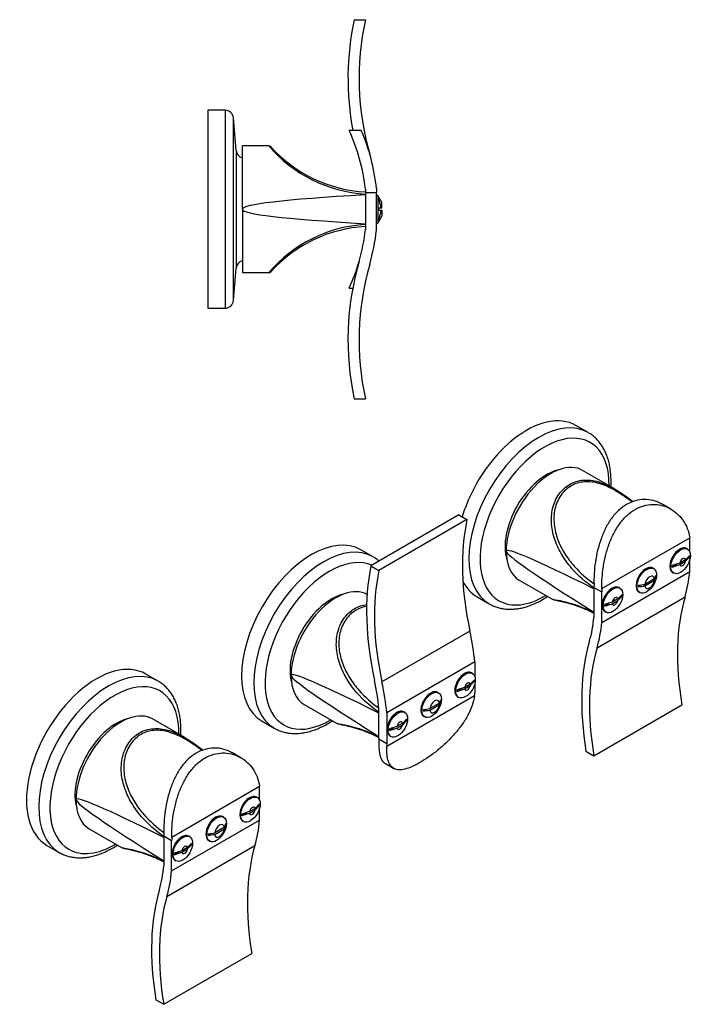
# Model space of a CAD drawing. Units: inches. Extents: x -604 to -24, y -55 to 301.
# Drawn here: x -267 to -24, y -55 to 301 of the extents above; entities that cross this region are included whole.
import ezdxf

# ---------------------------------------------------------------- set-up
doc = ezdxf.new("R2010")
doc.units = ezdxf.units.IN
for name, color, linetype in [('606001', 7, 'Continuous'), ('606002', 7, 'Continuous'), ('606003', 7, 'Continuous'), ('606005', 7, 'Continuous'), ('606008', 7, 'Continuous'), ('Default', 7, 'Continuous')]:
    doc.layers.add(name, color=color, linetype=linetype)

# ---------------------------------------------------------------- blocks, each defined once
blk = doc.blocks.new('SE1')
at = {"layer": '606001', "color": 7, "linetype": 'Continuous', "ltscale": 25.4}
for p, q in [((-199.11, 268.43), (-199.11, 196.93)), ((-192.86, 268.43), (-199.11, 268.43)), ((-192.86, 268.43), (-192.86, 196.93)), ((-189.87, 199.67), (-189.87, 265.69)), ((-188.85, 253.92), (-189.87, 265.69)), ((-188.85, 253.92), (-188.85, 211.44)), ((-189.87, 199.67), (-188.85, 211.44)), ((-199.11, 196.93), (-192.86, 196.93))]:
    blk.add_line(p, q, dxfattribs=at)
for centre, start, end in [((-192.86, 265.43), 4.9697, 90), ((-185.86, 254.18), 184.9697, 255.5136), ((-185.86, 211.18), 104.4864, 175.0303), ((-192.86, 199.93), 270, 355.0303)]:
    blk.add_arc(centre, 3, start, end, dxfattribs=at)
at = {"layer": '606002', "color": 7, "linetype": 'Continuous', "ltscale": 25.4}
for p, q in [((-137.61, 237.68), (-138.11, 237.68)), ((-137.61, 237.68), (-137.61, 227.68)), ((-136.61, 234.18), (-137.61, 237.68)), ((-136.61, 233.02), (-137.47, 233.02)), ((-137.47, 232.34), (-136.61, 232.34)), ((-136.61, 234.18), (-136.61, 233.02)), ((-136.61, 232.34), (-136.61, 231.18)), ((-137.61, 227.68), (-136.61, 231.18)), ((-138.11, 227.68), (-137.61, 227.68))]:
    blk.add_line(p, q, dxfattribs=at)
blk.add_open_spline([(-137.47, 233.02), (-137.47, 232.79), (-137.47, 232.57), (-137.47, 232.34)], degree=3, dxfattribs=at)
at = {"layer": '606003', "color": 7, "linetype": 'Continuous', "ltscale": 25.4}
for p, q in [((-136.11, 235.18), (-137.61, 237.68)), ((-136.11, 233.02), (-136.11, 235.18)), ((-136.11, 233.02), (-136.56, 233.02)), ((-136.56, 232.34), (-136.11, 232.34)), ((-136.11, 232.34), (-136.11, 230.18)), ((-137.61, 227.68), (-136.11, 230.18))]:
    blk.add_line(p, q, dxfattribs=at)
blk.add_open_spline([(-137.32, 233.02), (-137.31, 232.79), (-137.31, 232.57), (-137.32, 232.34)], degree=3, dxfattribs=at)
at = {"layer": '606005', "color": 7, "linetype": 'Continuous', "ltscale": 25.4}
for p, q in [((-146.2, 301.18), (-142.11, 301.18)), ((-143.61, 261.18), (-147.99, 261.18)), ((-142.11, 239.97), (-142.11, 238.68)), ((-142.11, 238.68), (-142.11, 225.39)), ((-142.11, 238.68), (-138.11, 238.68)), ((-138.11, 240.18), (-138.11, 238.68)), ((-138.11, 225.18), (-138.11, 238.68)), ((-147.99, 204.18), (-146.67, 204.18)), ((-146.2, 164.18), (-142.11, 164.18))]:
    blk.add_line(p, q, dxfattribs=at)
for centre, radius, start, end in [((-45.68, 279.99), 102.73, 168.098, 190.5531), ((-45.68, 279.99), 98.73, 167.6083, 196.1018), ((-209.59, 232.68), 67.87, 6.1642, 24.8297), ((-209.59, 232.68), 71.87, 5.99, 23.3627), ((-209.59, 232.68), 67.87, 343.8982, 353.8358), ((-209.59, 232.68), 71.87, 343.8982, 354.01), ((-45.68, 185.37), 102.73, 163.8982, 191.902), ((-209.59, 232.68), 67.87, 335.1703, 343.6328), ((-45.68, 185.37), 98.73, 163.8982, 192.3917)]:
    blk.add_arc(centre, radius, start, end, dxfattribs=at)
at = {"layer": '606008', "color": 7, "linetype": 'Continuous', "ltscale": 25.4}
for p, q in [((-186.61, 232.68), (-186.61, 255.58)), ((-177.05, 255.58), (-186.61, 255.58)), ((-186.61, 232.68), (-186.61, 209.78)), ((-186.61, 209.78), (-177.05, 209.78))]:
    blk.add_line(p, q, dxfattribs=at)
for centre, radius, start, end in [((-138.99, 288.21), 50.14, 220.6002, 266.4295), ((-177.04, 254.6), 0.974, 44.5308, 90.6134), ((-139.29, 288.85), 50, 222.2189, 266.762), ((-138.99, 177.15), 50.14, 93.5705, 139.3998), ((-139.29, 176.51), 50, 93.238, 137.7808), ((-177.05, 210.77), 0.982, 269.6647, 315.349)]:
    blk.add_arc(centre, radius, start, end, dxfattribs=at)
for major_axis, start_param, end_param in [((1698.42, 0), 2.912176, 3.141593), ((-1698.42, 0), 0, 0.229417)]:
    blk.add_ellipse((1511.81, 232.68), major_axis=major_axis, ratio=0.013483, start_param=start_param, end_param=end_param, dxfattribs=at)
blk = doc.blocks.new('SE3')
at = {"layer": '606001', "color": 7, "linetype": 'Continuous', "ltscale": 25.4}
for p, q in [((-61.54, 152), (-65.96, 154.55)), ((-139.32, 107.09), (-143.74, 109.64)), ((-101.71, 92.63), (-97.29, 90.08)), ((-217.1, 62.18), (-221.52, 64.73)), ((-179.49, 47.72), (-175.07, 45.17)), ((-257.27, 2.81), (-252.85, 0.26))]:
    blk.add_line(p, q, dxfattribs=at)
for centre, major_axis, start_param, end_param in [((-79.42, 121.04), (17.87, 30.96), 0, 3.137402), ((-83.84, 123.59), (17.87, 30.96), 0, 1.956062), ((-77.3, 119.82), (-16.5, -28.59), 2.337454, 6.283185), ((-79.42, 121.04), (17.87, 30.96), 6.280533, 6.283185), ((-76.58, 119.4), (10.62, 18.39), 0.489701, 2.651892), ((-161.62, 78.68), (-17.87, -30.96), 3.141593, 6.283185), ((-157.2, 76.13), (-17.87, -30.96), 3.141593, 6.280533), ((-155.08, 74.91), (16.5, 28.59), 0.065987, 3.945732), ((-157.2, 76.13), (-17.87, -30.96), 3.137402, 3.141593), ((-83.84, 123.59), (17.87, 30.96), 2.783197, 3.141593), ((-154.36, 74.49), (-10.62, -18.39), 3.631294, 5.793484), ((-77.3, 119.82), (-16.5, -28.59), 0, 0.804139), ((-79.42, 121.04), (17.87, 30.96), 3.137402, 3.141593), ((-239.4, 33.77), (17.87, 30.96), 0, 3.141593), ((-234.98, 31.22), (17.87, 30.96), 0, 3.137402), ((-232.87, 30), (-16.5, -28.59), 2.337454, 6.283185), ((-234.98, 31.22), (17.87, 30.96), 6.280533, 6.283185), ((-232.14, 29.58), (10.62, 18.39), 0.489701, 2.651892), ((-234.98, 31.22), (17.87, 30.96), 3.137402, 3.141593), ((-232.87, 30), (-16.5, -28.59), 0, 0.804139)]:
    blk.add_ellipse(centre, major_axis=major_axis, ratio=0.57735, start_param=start_param, end_param=end_param, dxfattribs=at)
for points, knots in [([(-53.31, 132.43), (-53.29, 132.91), (-53.24, 134.13), (-53.27, 136.04), (-53.45, 138.11), (-53.76, 140.11), (-54.22, 142.01), (-54.82, 143.81), (-55.55, 145.48), (-56.41, 147.03), (-57.4, 148.43), (-58.51, 149.69), (-59.71, 150.77), (-60.74, 151.54), (-61.33, 151.86), (-61.5, 151.95)], [0.7266977, 0.7266977, 0.7266977, 0.7266977, 0.7421197, 0.7654691, 0.7888419, 0.8122055, 0.8355187, 0.858727, 0.881766, 0.9045713, 0.9270926, 0.9493091, 0.9712382, 0.9929355, 1, 1, 1, 1]), ([(-137.15, 105.54), (-137.18, 105.57), (-137.62, 105.95), (-138.32, 106.49), (-138.98, 106.87), (-139.25, 107.02)], [0.8618009, 0.8618009, 0.8618009, 0.8618009, 0.8681723, 0.9545671, 1, 1, 1, 1]), ([(-97.37, 90.15), (-97.13, 90), (-96.51, 89.62), (-95.27, 89.09), (-93.76, 88.6), (-92.16, 88.28), (-90.5, 88.13), (-88.79, 88.14), (-87.03, 88.32), (-85.22, 88.67), (-83.39, 89.19), (-81.53, 89.88), (-79.66, 90.73), (-77.89, 91.69), (-76.74, 92.4), (-76.22, 92.74)], [0, 0, 0, 0, 0.0101415, 0.03165, 0.0531665, 0.0747909, 0.0966096, 0.1186815, 0.1410318, 0.1636511, 0.1865027, 0.209533, 0.2326848, 0.2559065, 0.2756005, 0.2756005, 0.2756005, 0.2756005]), ([(-208.88, 42.61), (-208.85, 43.1), (-208.81, 44.32), (-208.84, 46.22), (-209.01, 48.3), (-209.33, 50.29), (-209.78, 52.2), (-210.38, 53.99), (-211.11, 55.67), (-211.98, 57.21), (-212.97, 58.61), (-214.07, 59.87), (-215.28, 60.95), (-216.31, 61.73), (-216.89, 62.04), (-217.06, 62.13)], [0.7266977, 0.7266977, 0.7266977, 0.7266977, 0.7421197, 0.7654691, 0.7888419, 0.8122055, 0.8355187, 0.858727, 0.881766, 0.9045713, 0.9270926, 0.9493091, 0.9712382, 0.9929355, 1, 1, 1, 1]), ([(-175.12, 45.22), (-174.78, 45.02), (-174.07, 44.61), (-172.72, 44.06), (-171.19, 43.61), (-169.57, 43.33), (-167.9, 43.21), (-166.18, 43.26), (-164.41, 43.48), (-162.59, 43.87), (-160.75, 44.43), (-158.89, 45.15), (-157.02, 46.04), (-155.39, 46.95), (-154.39, 47.58), (-154.01, 47.83)], [0, 0, 0, 0, 0.019385, 0.0481589, 0.0769714, 0.1059568, 0.1352237, 0.1648411, 0.1948319, 0.2251745, 0.255813, 0.2866733, 0.3176796, 0.3487659, 0.3680121, 0.3680121, 0.3680121, 0.3680121]), ([(-252.93, 0.33), (-252.7, 0.19), (-252.08, -0.19), (-250.84, -0.72), (-249.32, -1.21), (-247.72, -1.53), (-246.07, -1.69), (-244.35, -1.67), (-242.59, -1.49), (-240.79, -1.14), (-238.95, -0.62), (-237.09, 0.07), (-235.22, 0.92), (-233.45, 1.88), (-232.31, 2.59), (-231.79, 2.93)], [0, 0, 0, 0, 0.0101415, 0.03165, 0.0531665, 0.0747909, 0.0966096, 0.1186815, 0.1410318, 0.1636511, 0.1865027, 0.209533, 0.2326848, 0.2559065, 0.2756005, 0.2756005, 0.2756005, 0.2756005])]:
    blk.add_open_spline(points, degree=3, knots=knots, dxfattribs=at)
at = {"layer": '606002', "color": 7, "linetype": 'Continuous', "ltscale": 25.4}
for p, q in [((-24.83, 107.6), (-26.37, 106.01)), ((-26.37, 105.46), (-24.83, 107.05)), ((-25.62, 109.87), (-25.97, 110.08)), ((-25.79, 106.61), (-24.93, 107.11)), ((-24.93, 107.11), (-24.93, 107.5)), ((-24.93, 107.11), (-24.83, 107.05)), ((-28.44, 104.81), (-31.2, 103.93)), ((-31.2, 103.49), (-29.48, 104.48)), ((-31.2, 103.37), (-28.44, 104.26)), ((-26.37, 106.01), (-28.44, 104.81)), ((-28.44, 104.26), (-26.37, 105.46)), ((-30.97, 101.42), (-30.62, 101.21)), ((-49.3, 93.47), (-50.84, 91.88)), ((-50.84, 91.33), (-49.3, 92.92)), ((-50.08, 95.75), (-50.43, 95.95)), ((-50.26, 92.48), (-49.4, 92.98)), ((-49.4, 92.98), (-49.4, 93.37)), ((-49.4, 92.98), (-49.3, 92.92)), ((-52.91, 90.69), (-55.66, 89.8)), ((-55.66, 89.36), (-53.95, 90.35)), ((-55.66, 89.25), (-52.91, 90.14)), ((-50.84, 91.88), (-52.91, 90.69)), ((-52.91, 90.14), (-50.84, 91.33)), ((-55.43, 87.29), (-55.08, 87.09)), ((-103.4, 64.97), (-103.75, 65.17)), ((-104.16, 61.1), (-106.22, 59.91)), ((-106.22, 59.36), (-104.16, 60.55)), ((-102.62, 62.69), (-104.16, 61.1)), ((-104.16, 60.55), (-102.62, 62.14)), ((-103.58, 61.7), (-102.71, 62.2)), ((-102.71, 62.2), (-102.71, 62.59)), ((-102.71, 62.2), (-102.62, 62.14)), ((-106.22, 59.91), (-108.98, 59.02)), ((-108.98, 58.58), (-107.26, 59.57)), ((-108.98, 58.47), (-106.22, 59.36)), ((-108.75, 56.51), (-108.4, 56.31)), ((-127.86, 50.84), (-128.22, 51.05)), ((-128.62, 46.98), (-130.69, 45.78)), ((-130.69, 45.23), (-128.62, 46.42)), ((-127.08, 48.57), (-128.62, 46.98)), ((-128.62, 46.42), (-127.08, 48.02)), ((-128.04, 47.58), (-127.18, 48.07)), ((-127.18, 48.07), (-127.18, 48.47)), ((-127.18, 48.07), (-127.08, 48.02)), ((-130.69, 45.78), (-133.45, 44.89)), ((-133.45, 44.46), (-131.73, 45.45)), ((-133.45, 44.34), (-130.69, 45.23)), ((-133.22, 42.39), (-132.86, 42.18)), ((-181.18, 20.06), (-181.53, 20.26)), ((-184, 15), (-186.76, 14.11)), ((-186.76, 13.67), (-185.04, 14.67)), ((-186.76, 13.56), (-184, 14.45)), ((-181.94, 16.19), (-184, 15)), ((-184, 14.45), (-181.94, 15.64)), ((-180.4, 17.79), (-181.94, 16.19)), ((-181.94, 15.64), (-180.4, 17.23)), ((-181.36, 16.79), (-180.5, 17.29)), ((-180.5, 17.29), (-180.5, 17.68)), ((-180.5, 17.29), (-180.4, 17.23)), ((-186.53, 11.6), (-186.18, 11.4)), ((-204.86, 3.66), (-206.4, 2.07)), ((-205.64, 5.93), (-206, 6.14)), ((-204.96, 3.17), (-204.96, 3.56)), ((-208.47, 0.87), (-211.23, -0.01)), ((-211.23, -0.45), (-209.51, 0.54)), ((-211.23, -0.57), (-208.47, 0.32)), ((-206.4, 2.07), (-208.47, 0.87)), ((-208.47, 0.32), (-206.4, 1.52)), ((-206.4, 1.52), (-204.86, 3.11)), ((-205.82, 2.67), (-204.96, 3.17)), ((-204.96, 3.17), (-204.86, 3.11)), ((-211, -2.52), (-210.64, -2.73))]:
    blk.add_line(p, q, dxfattribs=at)
for centre in [(-39.73, 107.32), (-46.1, 103.65), (-64.2, 93.2), (-70.56, 89.52), (-117.51, 62.42), (-123.88, 58.74), (-141.98, 48.29), (-148.34, 44.62), (-195.29, 17.51), (-201.66, 13.84), (-219.76, 3.38), (-226.12, -0.29)]:
    blk.add_arc(centre, 14.9, 358.939, 1.061, dxfattribs=at)
for centre, major_axis, start_param, end_param in [((-28.47, 105.75), (2.5, 4.33), 0, 3.141593), ((-27.41, 105.14), (-0.75, -1.3), 2.583405, 5.270577), ((-27.41, 105.14), (0.75, 1.3), 2.583405, 5.270577), ((-52.93, 91.62), (2.5, 4.33), 0, 3.141593), ((-51.87, 91.01), (-0.75, -1.3), 2.583405, 5.270577), ((-51.87, 91.01), (0.75, 1.3), 2.583405, 5.270577), ((-106.25, 60.84), (-2.5, -4.33), 3.141593, 6.283185), ((-105.19, 60.23), (-0.75, -1.3), 2.583405, 5.270577), ((-105.19, 60.23), (0.75, 1.3), 2.583405, 5.270577), ((-130.72, 46.72), (2.5, 4.33), 0, 3.141593), ((-129.66, 46.1), (-0.75, -1.3), 2.583405, 5.270577), ((-129.66, 46.1), (0.75, 1.3), 2.583405, 5.270577), ((-184.03, 15.93), (2.5, 4.33), 0, 3.141593), ((-182.97, 15.32), (-0.75, -1.3), 2.583405, 5.270577), ((-182.97, 15.32), (0.75, 1.3), 2.583405, 5.270577), ((-208.5, 1.81), (2.5, 4.33), 0, 3.141593), ((-207.44, 1.2), (-0.75, -1.3), 2.583405, 5.270577), ((-207.44, 1.2), (0.75, 1.3), 2.583405, 5.270577)]:
    blk.add_ellipse(centre, major_axis=major_axis, ratio=0.57735, start_param=start_param, end_param=end_param, dxfattribs=at)
for centre, major_axis in [((-28.12, 105.54), (2.5, 4.33)), ((-52.58, 91.42), (2.5, 4.33)), ((-105.9, 60.64), (-2.5, -4.33)), ((-130.36, 46.51), (2.5, 4.33)), ((-183.68, 15.73), (2.5, 4.33)), ((-208.14, 1.6), (2.5, 4.33))]:
    blk.add_ellipse(centre, major_axis=major_axis, ratio=0.57735, dxfattribs=at)
at = {"layer": '606003', "color": 7, "linetype": 'Continuous', "ltscale": 25.4}
for p, q in [((-37.85, 102.81), (-38.2, 103.02)), ((-37.17, 100.04), (-36.96, 99.92)), ((-43.32, 96.49), (-42.6, 96.91)), ((-37.54, 99.16), (-41.04, 97.13)), ((-41.04, 96.58), (-37.54, 98.6)), ((-43.2, 94.36), (-42.85, 94.15)), ((-115.63, 57.9), (-115.98, 58.11)), ((-115.32, 54.25), (-118.82, 52.23)), ((-118.82, 51.67), (-115.32, 53.7)), ((-114.95, 55.14), (-114.74, 55.02)), ((-121.1, 51.58), (-120.38, 52)), ((-120.98, 49.45), (-120.63, 49.24)), ((-193.41, 13), (-193.77, 13.2)), ((-193.1, 9.34), (-196.6, 7.32)), ((-196.6, 6.77), (-193.1, 8.79)), ((-192.73, 10.23), (-192.52, 10.11)), ((-198.88, 6.67), (-198.16, 7.09)), ((-198.77, 4.54), (-198.41, 4.34))]:
    blk.add_line(p, q, dxfattribs=at)
for centre, radius, start, end in [((-331.97, 228.65), 321.65, 336.2596, 336.516), ((-331.97, 228.1), 321.65, 336.2596, 336.516), ((-44.06, 100.2), 7.11, 357.7763, 2.2237), ((-233.49, 1409.85), 1326.75, 278.24062, 278.34031), ((-50.43, 96.52), 7.11, 357.7763, 2.2237), ((-233.49, 1409.29), 1326.74, 278.24062, 278.34031), ((-409.75, 183.74), 321.65, 336.2596, 336.516), ((-409.75, 183.19), 321.65, 336.2596, 336.516), ((-121.85, 55.29), 7.11, 357.7763, 2.2237), ((-311.27, 1364.94), 1326.75, 278.24062, 278.34031), ((-128.21, 51.62), 7.11, 357.7763, 2.2237), ((-311.27, 1364.38), 1326.74, 278.24062, 278.34031), ((-389.05, 1320.03), 1326.75, 278.24062, 278.34031), ((-487.53, 138.84), 321.65, 336.2596, 336.516), ((-487.53, 138.29), 321.65, 336.2596, 336.516), ((-199.63, 10.38), 7.11, 357.7763, 2.2237), ((-205.99, 6.71), 7.11, 357.7763, 2.2237), ((-389.05, 1319.48), 1326.74, 278.24062, 278.34031)]:
    blk.add_arc(centre, radius, start, end, dxfattribs=at)
for centre, major_axis, start_param, end_param in [((-40.7, 98.69), (2.5, 4.33), 0, 3.141593), ((-39.29, 97.87), (-1.25, -2.17), 2.491766, 5.362216), ((-39.29, 97.87), (1.25, 2.17), 2.491766, 5.362216), ((-118.48, 53.78), (2.5, 4.33), 0, 3.141593), ((-117.07, 52.96), (-1.25, -2.17), 2.491766, 5.362216), ((-117.07, 52.96), (1.25, 2.17), 2.491766, 5.362216), ((-196.27, 8.87), (-2.5, -4.33), 3.141593, 6.283185), ((-194.85, 8.05), (-1.25, -2.17), 2.491766, 5.362216), ((-194.85, 8.05), (1.25, 2.17), 2.491766, 5.362216)]:
    blk.add_ellipse(centre, major_axis=major_axis, ratio=0.57735, start_param=start_param, end_param=end_param, dxfattribs=at)
for centre, major_axis in [((-40.35, 98.48), (2.5, 4.33)), ((-118.13, 53.57), (2.5, 4.33)), ((-195.91, 8.67), (-2.5, -4.33))]:
    blk.add_ellipse(centre, major_axis=major_axis, ratio=0.57735, dxfattribs=at)
at = {"layer": '606005', "color": 7, "linetype": 'Continuous', "ltscale": 25.4}
for p, q in [((-31.59, 124.31), (-34.57, 126.02)), ((-108.3, 122.2), (-140.11, 103.83)), ((-108.3, 122.2), (-105.4, 120.53)), ((-105.4, 120.53), (-137.22, 102.16)), ((-56.58, 95.64), (-24.83, 113.97)), ((-24.79, 108.86), (-24.79, 112.77)), ((-140.11, 103.83), (-137.22, 102.16)), ((-24.79, 101.75), (-24.79, 106.07)), ((-56.61, 83.38), (-24.79, 101.75)), ((-59.44, 96.03), (-59.44, 85.18)), ((-59.44, 96.03), (-56.61, 94.4)), ((-58.33, 74.22), (-26.51, 92.59)), ((-56.61, 83.38), (-56.61, 94.4)), ((-104.29, 80.23), (-136.11, 61.86)), ((-102.57, 69.09), (-134.39, 50.72)), ((-102.57, 69.09), (-102.57, 63.95)), ((-102.57, 61.16), (-102.57, 58.06)), ((-102.61, 56.82), (-134.36, 38.49)), ((-59.44, 35.2), (-27.62, 53.57)), ((-137.22, 41.33), (-137.22, 52.18)), ((-134.39, 50.72), (-134.39, 39.69)), ((-137.22, 41.33), (-134.39, 39.69)), ((-187.16, 34.49), (-190.13, 36.21)), ((-62.33, 36.87), (-59.44, 35.2)), ((-134.85, 32.35), (-131.87, 30.63)), ((-212.14, 5.83), (-180.39, 24.16)), ((-180.36, 19.04), (-180.36, 22.96)), ((-180.36, 11.93), (-180.36, 16.26)), ((-212.18, -6.44), (-180.36, 11.93)), ((-215, 6.22), (-215, -4.63)), ((-215, 6.22), (-212.18, 4.58)), ((-212.18, -6.44), (-212.18, 4.58)), ((-213.89, -15.6), (-182.07, 2.77)), ((-215, -54.61), (-183.18, -36.24)), ((-217.9, -52.94), (-215, -54.61))]:
    blk.add_line(p, q, dxfattribs=at)
for centre, major_axis, start_param, end_param in [((-37.22, 63.86), (-49.36, 85.5), 0.569122, 1.066428), ((-40.7, 103.58), (11.25, 19.49), 5.497787, 5.564503), ((-69.04, 45.49), (-51.36, 88.96), 0.577669, 1.066428), ((-69.04, 45.49), (-49.36, 85.5), 0.569122, 1.066428), ((-75.33, 137.05), (35.93, -62.24), 0.504369, 0.680852), ((-43.53, 105.22), (-11.25, -19.49), 5.440524, 5.497787), ((-40.7, 103.58), (-11.25, -19.49), 5.431071, 5.497787), ((40.56, 31.51), (-49.36, 85.5), 0.504369, 1.001675), ((-107.15, 118.68), (33.93, -58.78), 0.504369, 0.677813), ((-107.15, 118.68), (35.93, -62.24), 0.504369, 0.680852), ((-153.12, 92.14), (35.93, -62.24), 0.889944, 1.066428), ((8.74, 13.14), (-51.36, 88.96), 0.504369, 0.993127), ((8.74, 13.14), (-49.36, 85.5), 0.504369, 1.001675), ((-184.94, 73.77), (33.93, -58.78), 0.892984, 1.066428), ((-184.94, 73.77), (35.93, -62.24), 0.889944, 1.066428), ((-118.48, 48.88), (11.25, 19.49), 5.431071, 5.497787), ((-121.31, 50.51), (-11.25, -19.49), 5.497787, 5.55505), ((-118.48, 48.88), (-11.25, -19.49), 5.497787, 5.564503), ((-196.27, 13.77), (11.25, 19.49), 5.497787, 5.564503), ((-230.9, 47.24), (35.93, -62.24), 0.504369, 0.680852), ((-199.09, 15.4), (-11.25, -19.49), 5.440524, 5.497787), ((-196.27, 13.77), (-11.25, -19.49), 5.431071, 5.497787), ((-115, -58.31), (-49.36, 85.5), 0.504369, 1.001675), ((-262.72, 28.87), (33.93, -58.78), 0.504369, 0.677813), ((-262.72, 28.87), (35.93, -62.24), 0.504369, 0.680852), ((-146.82, -76.68), (-51.36, 88.96), 0.504369, 0.993127), ((-146.82, -76.68), (-49.36, 85.5), 0.504369, 1.001675)]:
    blk.add_ellipse(centre, major_axis=major_axis, ratio=0.57735, start_param=start_param, end_param=end_param, dxfattribs=at)
for points, knots in [([(-34.57, 126.03), (-34.7, 126.1), (-34.84, 126.18), (-35.93, 126.76), (-36.94, 127.15), (-39.04, 127.67), (-40.14, 127.81), (-42.33, 127.78), (-43.42, 127.63), (-45.6, 127.03), (-46.67, 126.58), (-48.7, 125.4), (-49.68, 124.68), (-51.51, 122.96), (-52.35, 122), (-53.89, 119.86), (-54.6, 118.68), (-55.85, 116.22), (-56.4, 114.93), (-57.85, 110.88), (-58.52, 108.05), (-59.37, 102.37), (-59.52, 99.66), (-59.41, 97.1)], [0.2411336, 0.2411336, 0.2411336, 0.2411336, 0.25, 0.25, 0.3125, 0.3125, 0.375, 0.375, 0.4375, 0.4375, 0.5, 0.5, 0.5625, 0.5625, 0.625, 0.625, 0.6875, 0.6875, 0.75, 0.75, 0.875, 0.875, 1, 1, 1, 1]), ([(-56.58, 95.64), (-56.61, 96.92), (-56.59, 98.23), (-56.4, 100.92), (-56.24, 102.32), (-55.79, 105.12), (-55.5, 106.51), (-54.78, 109.28), (-54.35, 110.66), (-53.35, 113.31), (-52.79, 114.58), (-51.51, 117), (-50.79, 118.16), (-49.24, 120.26), (-48.4, 121.21), (-46.58, 122.89), (-45.6, 123.62), (-42.58, 125.36), (-40.37, 125.98), (-37.14, 126.05), (-36.06, 125.93), (-33.99, 125.43), (-33, 125.06), (-31.11, 124.06), (-30.22, 123.45), (-28.62, 122.03), (-27.9, 121.22), (-26.01, 118.48), (-25.18, 116.36), (-24.83, 113.97)], [0, 0, 0, 0, 0.0625, 0.0625, 0.125, 0.125, 0.1875, 0.1875, 0.25, 0.25, 0.3125, 0.3125, 0.375, 0.375, 0.4375, 0.4375, 0.5, 0.5, 0.625, 0.625, 0.6875, 0.6875, 0.75, 0.75, 0.8125, 0.8125, 0.875, 0.875, 1, 1, 1, 1]), ([(-102.61, 56.82), (-102.78, 55.67), (-103.08, 54.51), (-103.9, 52.18), (-104.43, 51), (-105.69, 48.66), (-106.41, 47.52), (-108.01, 45.27), (-108.9, 44.15), (-110.78, 42.01), (-111.77, 40.99), (-113.84, 39.02), (-114.92, 38.07), (-117.07, 36.32), (-118.15, 35.51), (-120.3, 34.01), (-121.36, 33.34), (-124.38, 31.59), (-126.24, 30.77), (-128.58, 30.19), (-129.3, 30.1), (-130.57, 30.14), (-131.14, 30.27), (-132.13, 30.74), (-132.56, 31.09), (-133.28, 32.01), (-133.57, 32.57), (-134.25, 34.6), (-134.44, 36.35), (-134.36, 38.49)], [0, 0, 0, 0, 0.0625, 0.0625, 0.125, 0.125, 0.1875, 0.1875, 0.25, 0.25, 0.3125, 0.3125, 0.375, 0.375, 0.4375, 0.4375, 0.5, 0.5, 0.625, 0.625, 0.6875, 0.6875, 0.75, 0.75, 0.8125, 0.8125, 0.875, 0.875, 1, 1, 1, 1]), ([(-137.2, 40.29), (-137.25, 39.21), (-137.23, 38.23), (-137.08, 36.46), (-136.93, 35.67), (-136.51, 34.31), (-136.24, 33.74), (-135.6, 32.89), (-135.25, 32.58), (-134.85, 32.35)], [0, 0, 0, 0, 0.0625, 0.0625, 0.125, 0.125, 0.1875, 0.1875, 0.2411336, 0.2411336, 0.2411336, 0.2411336]), ([(-190.13, 36.21), (-190.27, 36.29), (-190.4, 36.36), (-191.49, 36.94), (-192.5, 37.33), (-194.61, 37.86), (-195.71, 37.99), (-197.89, 37.97), (-198.98, 37.82), (-201.16, 37.21), (-202.24, 36.76), (-204.27, 35.59), (-205.24, 34.86), (-207.07, 33.15), (-207.91, 32.18), (-209.46, 30.05), (-210.16, 28.87), (-211.41, 26.41), (-211.96, 25.11), (-213.41, 21.06), (-214.09, 18.24), (-214.93, 12.55), (-215.08, 9.84), (-214.98, 7.28)], [0.2411336, 0.2411336, 0.2411336, 0.2411336, 0.25, 0.25, 0.3125, 0.3125, 0.375, 0.375, 0.4375, 0.4375, 0.5, 0.5, 0.5625, 0.5625, 0.625, 0.625, 0.6875, 0.6875, 0.75, 0.75, 0.875, 0.875, 1, 1, 1, 1]), ([(-212.14, 5.83), (-212.18, 7.1), (-212.15, 8.41), (-211.96, 11.11), (-211.8, 12.51), (-211.35, 15.31), (-211.06, 16.7), (-210.34, 19.46), (-209.91, 20.85), (-208.92, 23.49), (-208.35, 24.76), (-207.08, 27.19), (-206.36, 28.35), (-204.81, 30.44), (-203.97, 31.39), (-202.14, 33.08), (-201.17, 33.8), (-198.15, 35.55), (-195.94, 36.17), (-192.7, 36.23), (-191.62, 36.11), (-189.55, 35.61), (-188.56, 35.24), (-186.67, 34.25), (-185.78, 33.63), (-184.18, 32.21), (-183.46, 31.4), (-181.57, 28.67), (-180.74, 26.55), (-180.39, 24.16)], [0, 0, 0, 0, 0.0625, 0.0625, 0.125, 0.125, 0.1875, 0.1875, 0.25, 0.25, 0.3125, 0.3125, 0.375, 0.375, 0.4375, 0.4375, 0.5, 0.5, 0.625, 0.625, 0.6875, 0.6875, 0.75, 0.75, 0.8125, 0.8125, 0.875, 0.875, 1, 1, 1, 1])]:
    blk.add_open_spline(points, degree=3, knots=knots, dxfattribs=at)
at = {"layer": '606008', "color": 7, "linetype": 'Continuous', "ltscale": 25.4}
for p, q in [((-51.83, 131.55), (-63.55, 138.32)), ((-86.45, 98.65), (-74.73, 91.89)), ((-164.23, 53.75), (-152.51, 46.98)), ((-207.39, 41.74), (-219.11, 48.5)), ((-242.01, 8.84), (-230.29, 2.07))]:
    blk.add_line(p, q, dxfattribs=at)
for centre, major_axis, ratio, start_param, end_param in [((-75, 118.49), (-11.45, -19.83), 0.57735, 3.141593, 5.497787), ((1125.97, -574.89), (1217.13, -684.13), 0.011674, 2.919249, 3.148154), ((-75, 118.49), (11.45, 19.83), 0.57735, 2.356194, 3.141593), ((1125.97, -574.89), (-1217.13, 684.13), 0.011674, 0.006562, 0.235467), ((-152.78, 73.58), (-11.45, -19.83), 0.57735, 3.154694, 5.497787), ((1048.18, -619.8), (1217.13, -684.13), 0.011674, 2.919249, 3.148154), ((-152.78, 73.58), (11.45, 19.83), 0.57735, 2.356194, 3.141593), ((1048.18, -619.8), (-1217.13, 684.13), 0.011674, 0.006562, 0.235467), ((-230.56, 28.67), (-11.45, -19.83), 0.57735, 3.141593, 5.497787), ((970.4, -664.7), (1217.13, -684.13), 0.011674, 2.919249, 3.148154), ((-230.56, 28.67), (11.45, 19.83), 0.57735, 2.356194, 3.141593), ((970.4, -664.7), (-1217.13, 684.13), 0.011674, 0.006562, 0.235467)]:
    blk.add_ellipse(centre, major_axis=major_axis, ratio=ratio, start_param=start_param, end_param=end_param, dxfattribs=at)
for points, knots in [([(-59.44, 95.85), (-62.35, 97.8), (-65.08, 100.17), (-68.77, 104.45), (-69.94, 106.04), (-71.96, 109.38), (-72.83, 111.15), (-74.16, 114.89), (-74.61, 116.83), (-74.94, 120.74), (-74.82, 122.72), (-73.95, 126.42), (-73.18, 128.18), (-71.11, 131.14), (-69.78, 132.38), (-66.78, 134.13), (-65.08, 134.66), (-61.55, 134.95), (-59.68, 134.73), (-57.7, 134.16), (-57.57, 134.12), (-57.43, 134.08)], [0.0026854, 0.0026854, 0.0026854, 0.0026854, 0.125, 0.125, 0.1875, 0.1875, 0.25, 0.25, 0.3125, 0.3125, 0.375, 0.375, 0.4375, 0.4375, 0.5, 0.5, 0.5625, 0.5625, 0.625, 0.625, 0.6295162, 0.6295162, 0.6295162, 0.6295162]), ([(-45.65, 126.9), (-46.1, 127.24), (-46.56, 127.58), (-48.7, 129.12), (-50.42, 130.27), (-53.92, 132.21), (-55.73, 133.03), (-59.32, 134.08), (-61.14, 134.31), (-64.56, 134.06), (-66.22, 133.57), (-69.13, 131.9), (-70.42, 130.71), (-72.42, 127.86), (-73.14, 126.16), (-73.95, 122.59), (-74.03, 120.68), (-73.65, 116.92), (-73.18, 115.05), (-71.85, 111.51), (-70.98, 109.8), (-68.96, 106.6), (-67.84, 105.12), (-64.45, 101.27), (-61.99, 99.12), (-59.43, 97.33)], [0.2326759, 0.2326759, 0.2326759, 0.2326759, 0.25, 0.25, 0.3125, 0.3125, 0.375, 0.375, 0.4375, 0.4375, 0.5, 0.5, 0.5625, 0.5625, 0.625, 0.625, 0.6875, 0.6875, 0.75, 0.75, 0.8125, 0.8125, 0.875, 0.875, 0.9873736, 0.9873736, 0.9873736, 0.9873736]), ([(-57.43, 134.08), (-55.72, 133.55), (-54, 132.77), (-50.51, 130.82), (-48.73, 129.63), (-46.43, 127.95), (-45.85, 127.52), (-45.27, 127.08)], [0.6295162, 0.6295162, 0.6295162, 0.6295162, 0.6875, 0.6875, 0.75, 0.75, 0.7714065, 0.7714065, 0.7714065, 0.7714065]), ([(-137.22, 50.94), (-140.13, 52.89), (-142.86, 55.26), (-146.55, 59.54), (-147.72, 61.13), (-149.74, 64.47), (-150.61, 66.24), (-151.94, 69.98), (-152.39, 71.93), (-152.72, 75.83), (-152.6, 77.81), (-151.73, 81.52), (-150.96, 83.28), (-148.89, 86.23), (-147.56, 87.48), (-144.71, 89.14), (-143.18, 89.65), (-141.59, 89.85)], [0.0026854, 0.0026854, 0.0026854, 0.0026854, 0.125, 0.125, 0.1875, 0.1875, 0.25, 0.25, 0.3125, 0.3125, 0.375, 0.375, 0.4375, 0.4375, 0.5, 0.5, 0.5566494, 0.5566494, 0.5566494, 0.5566494]), ([(-141.61, 89.17), (-142.97, 88.95), (-144.28, 88.5), (-146.91, 87), (-148.2, 85.8), (-150.2, 82.95), (-150.92, 81.26), (-151.73, 77.68), (-151.82, 75.77), (-151.43, 72.01), (-150.96, 70.14), (-149.63, 66.6), (-148.76, 64.9), (-146.75, 61.69), (-145.62, 60.21), (-142.25, 56.38), (-139.82, 54.25), (-137.28, 52.47)], [0.4494537, 0.4494537, 0.4494537, 0.4494537, 0.5, 0.5, 0.5625, 0.5625, 0.625, 0.625, 0.6875, 0.6875, 0.75, 0.75, 0.8125, 0.8125, 0.875, 0.875, 0.9863765, 0.9863765, 0.9863765, 0.9863765]), ([(-74.73, 91.89), (-74.54, 91.78), (-74.11, 91.69), (-72.86, 91.46), (-71.99, 91.31), (-69.96, 90.88), (-68.81, 90.59), (-65.14, 89.48), (-62.35, 88.38), (-59.44, 86.86)], [0.6931747, 0.6931747, 0.6931747, 0.6931747, 0.75, 0.75, 0.8125, 0.8125, 0.875, 0.875, 0.997326, 0.997326, 0.997326, 0.997326]), ([(-74.72, 91.89), (-74.72, 91.88), (-74.62, 91.81), (-74.37, 91.73), (-73.92, 91.58), (-73.25, 91.43), (-72.33, 91.24), (-71.24, 91.01), (-70.01, 90.72), (-68.62, 90.36), (-67.08, 89.89), (-65.4, 89.32), (-63.59, 88.62), (-61.7, 87.8), (-60.25, 87.11), (-59.53, 86.72), (-59.44, 86.68)], [0, 0, 0, 0, 0.0010868, 0.0381024, 0.095797, 0.1770988, 0.2630148, 0.3448478, 0.4271547, 0.5123236, 0.6001661, 0.6900992, 0.7816605, 0.8749265, 0.9698668, 0.9822505, 0.9822505, 0.9822505, 0.9822505]), ([(-152.51, 46.98), (-152.32, 46.87), (-151.89, 46.78), (-150.64, 46.55), (-149.77, 46.41), (-147.74, 45.97), (-146.59, 45.68), (-142.92, 44.57), (-140.13, 43.47), (-137.22, 41.95)], [0.6931747, 0.6931747, 0.6931747, 0.6931747, 0.75, 0.75, 0.8125, 0.8125, 0.875, 0.875, 0.997326, 0.997326, 0.997326, 0.997326]), ([(-152.5, 46.98), (-152.5, 46.98), (-152.4, 46.9), (-152.16, 46.82), (-151.71, 46.67), (-151.03, 46.52), (-150.11, 46.33), (-149.02, 46.1), (-147.79, 45.81), (-146.4, 45.45), (-144.86, 44.98), (-143.18, 44.41), (-141.37, 43.71), (-139.48, 42.89), (-138.04, 42.21), (-137.31, 41.82), (-137.22, 41.77)], [0, 0, 0, 0, 0.0010868, 0.0381024, 0.095797, 0.1770988, 0.2630148, 0.3448478, 0.4271547, 0.5123236, 0.6001661, 0.6900992, 0.7816605, 0.8749265, 0.9698668, 0.9822505, 0.9822505, 0.9822505, 0.9822505]), ([(-215.01, 6.04), (-217.91, 7.98), (-220.64, 10.35), (-224.33, 14.64), (-225.5, 16.22), (-227.53, 19.57), (-228.39, 21.33), (-229.72, 25.07), (-230.17, 27.02), (-230.5, 30.92), (-230.38, 32.91), (-229.51, 36.61), (-228.74, 38.37), (-226.68, 41.33), (-225.34, 42.57), (-222.35, 44.32), (-220.64, 44.84), (-217.11, 45.14), (-215.25, 44.91), (-213.26, 44.35), (-213.13, 44.31), (-213, 44.27)], [0.0026854, 0.0026854, 0.0026854, 0.0026854, 0.125, 0.125, 0.1875, 0.1875, 0.25, 0.25, 0.3125, 0.3125, 0.375, 0.375, 0.4375, 0.4375, 0.5, 0.5, 0.5625, 0.5625, 0.625, 0.625, 0.6295162, 0.6295162, 0.6295162, 0.6295162]), ([(-201.21, 37.09), (-201.67, 37.43), (-202.13, 37.77), (-204.26, 39.31), (-205.98, 40.45), (-209.48, 42.4), (-211.3, 43.22), (-214.88, 44.26), (-216.7, 44.5), (-220.13, 44.25), (-221.79, 43.75), (-224.7, 42.09), (-225.98, 40.9), (-227.98, 38.04), (-228.71, 36.35), (-229.51, 32.77), (-229.6, 30.87), (-229.21, 27.11), (-228.74, 25.23), (-227.41, 21.69), (-226.54, 19.99), (-224.53, 16.79), (-223.4, 15.31), (-220.01, 11.46), (-217.56, 9.3), (-215, 7.52)], [0.2326759, 0.2326759, 0.2326759, 0.2326759, 0.25, 0.25, 0.3125, 0.3125, 0.375, 0.375, 0.4375, 0.4375, 0.5, 0.5, 0.5625, 0.5625, 0.625, 0.625, 0.6875, 0.6875, 0.75, 0.75, 0.8125, 0.8125, 0.875, 0.875, 0.9873736, 0.9873736, 0.9873736, 0.9873736]), ([(-213, 44.27), (-211.28, 43.74), (-209.56, 42.95), (-206.07, 41.01), (-204.29, 39.81), (-202, 38.14), (-201.41, 37.7), (-200.84, 37.26)], [0.6295162, 0.6295162, 0.6295162, 0.6295162, 0.6875, 0.6875, 0.75, 0.75, 0.7714065, 0.7714065, 0.7714065, 0.7714065]), ([(-230.29, 2.07), (-230.1, 1.96), (-229.67, 1.88), (-228.42, 1.65), (-227.56, 1.5), (-225.52, 1.06), (-224.37, 0.77), (-220.7, -0.34), (-217.91, -1.44), (-215.01, -2.95)], [0.6931747, 0.6931747, 0.6931747, 0.6931747, 0.75, 0.75, 0.8125, 0.8125, 0.875, 0.875, 0.997326, 0.997326, 0.997326, 0.997326]), ([(-230.29, 2.07), (-230.28, 2.07), (-230.18, 2), (-229.94, 1.91), (-229.49, 1.76), (-228.81, 1.61), (-227.89, 1.42), (-226.8, 1.19), (-225.57, 0.91), (-224.18, 0.54), (-222.64, 0.08), (-220.96, -0.5), (-219.16, -1.19), (-217.26, -2.02), (-215.82, -2.7), (-215.09, -3.09), (-215, -3.14)], [0, 0, 0, 0, 0.0010868, 0.0381024, 0.095797, 0.1770988, 0.2630148, 0.3448478, 0.4271547, 0.5123236, 0.6001661, 0.6900992, 0.7816605, 0.8749265, 0.9698668, 0.9822505, 0.9822505, 0.9822505, 0.9822505])]:
    blk.add_open_spline(points, degree=3, knots=knots, dxfattribs=at)

msp = doc.modelspace()

# ---------------------------------------------------------------- block references
at = {"layer": 'Default'}
for name in ['SE1', 'SE3']:
    msp.add_blockref(name, (0, 0), dxfattribs=at)

doc.saveas('drawing.dxf')
